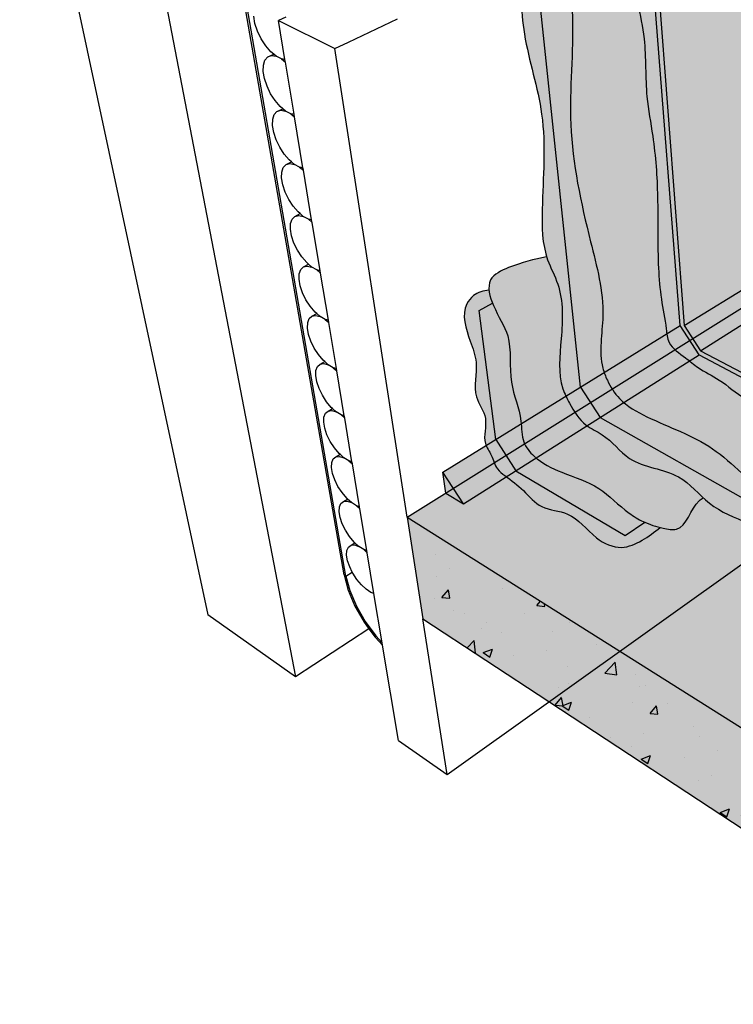
# Model space of a CAD drawing. Units: inches. Extents: x 1556.1 to 1607.6, y 1679.5 to 1727.5.
# Drawn here: x 1556.1 to 1577.6, y 1679.5 to 1709.3 of the extents above; entities that cross this region are included whole.
import ezdxf

# ---------------------------------------------------------------- set-up
doc = ezdxf.new("R2010")
doc.units = ezdxf.units.IN
doc.header["$MEASUREMENT"] = 0
doc.layers.add('100 STATIC CONTENTS', color=7, linetype='Continuous')
doc.layers.add('810 Concrete', color=7, linetype='Continuous')
pattern_1 = [(37.5, (-108.02901, -0.58369), (-0.006299336, 0.192682377), [0, -0.152, 0, -0.17, 0, -0.1625]), (7.5, (-108.029, -0.58369), (0.17697767, 0.282214607), [0, -0.082, 0, -0.137, 0, -0.0525]), (327.5, (-108.15201, -0.58369), (0.311414186, 0.000565905), [0, -0.05, 0, -0.18, 0, -0.235]), (317.5, (-108.152, -0.5837), (0.30061266, 0.087767556), [0, -0.025, 0, -0.118, 0, -0.135])]

msp = doc.modelspace()

# ---------------------------------------------------------------- hatches: boundary and pattern name
at = {"layer": '100 STATIC CONTENTS'}
h = msp.add_hatch(color=9, dxfattribs=at)
h.dxf.hatch_style = 1
h.paths.add_polyline_path([(1591.166, 1709.374), (1591.504, 1716.781), (1578.853, 1710.156), (1578.824, 1710.14), (1578.776, 1710.168), (1578.752, 1710.198), (1578.109, 1711.196), (1578.22, 1711.252), (1578.202, 1711.279), (1578.19, 1711.498), (1577.255, 1711.026), (1577.113, 1711.085), (1576.949, 1713.681), (1575.188, 1712.848), (1576.167, 1700.073)])
h.paths.add_polyline_path([(1591.573, 1708.742), (1591.166, 1709.374), (1576.167, 1700.073), (1576.658, 1699.315)])
h.paths.add_polyline_path([(1593.568, 1707.969), (1591.573, 1708.742), (1576.658, 1699.315), (1578.765, 1698.198)])
h = msp.add_hatch(dxfattribs=at)
h.set_pattern_fill('AR-SAND', scale=0.2)
h.set_pattern_definition([(37.5, (-108.029, -0.5837), (-0.01259867, 0.385364754), [0, -0.304, 0, -0.34, 0, -0.325]), (7.5, (-108.029, -0.5837), (0.35395534, 0.56442921), [0, -0.164, 0, -0.274, 0, -0.105]), (327.5, (-108.275, -0.5837), (0.622828372, 0.00113181), [0, -0.1, 0, -0.36, 0, -0.47]), (317.5, (-108.275, -0.5837), (0.60122532, 0.17553511), [0, -0.05, 0, -0.236, 0, -0.27])])
h.paths.add_polyline_path([(1591.166, 1709.374), (1591.504, 1716.781), (1578.853, 1710.156), (1578.824, 1710.14), (1578.776, 1710.168), (1578.752, 1710.198), (1578.109, 1711.196), (1578.22, 1711.252), (1578.202, 1711.279), (1578.19, 1711.498), (1577.255, 1711.026), (1577.113, 1711.085), (1576.949, 1713.681), (1575.188, 1712.848), (1576.167, 1700.073)])
h.paths.add_polyline_path([(1591.573, 1708.742), (1591.166, 1709.374), (1576.167, 1700.073), (1576.658, 1699.315)])
h.paths.add_polyline_path([(1593.568, 1707.969), (1591.573, 1708.742), (1576.658, 1699.315), (1578.765, 1698.198)])
h = msp.add_hatch(color=251, dxfattribs=at)
h.dxf.hatch_style = 1
edge = h.paths.add_edge_path()
edge.add_line((1576.614, 1699.193), (1576.321, 1699.007))
edge.add_spline(control_points=[(1576.321, 1699.007), (1576.409, 1698.938), (1576.682, 1698.714), (1577.317, 1698.428), (1578.053, 1697.694), (1579.545, 1697.536), (1580.483, 1699.056), (1582.486, 1699.817), (1584.231, 1701.328), (1586.604, 1702.762), (1588.912, 1704.049), (1591.145, 1706.233), (1592.805, 1707.191), (1593.805, 1707.735)], knot_values=[14.290227, 14.290227, 14.290227, 14.290227, 14.623114, 15.368494, 16.331458, 17.734576, 19.096269, 21.217373, 24.001134, 25.967568, 29.535764, 31.873544, 35.270688, 35.270688, 35.270688, 35.270688], degree=3, periodic=0)
edge.add_line((1593.805, 1707.735), (1593.559, 1707.831))
edge.add_line((1593.559, 1707.831), (1578.773, 1698.045))
edge.add_line((1578.773, 1698.045), (1576.614, 1699.193))
edge = h.paths.add_edge_path()
edge.add_line((1576.041, 1700.079), (1575.638, 1699.83))
edge.add_spline(control_points=[(1575.638, 1699.83), (1575.652, 1699.736), (1575.715, 1699.421), (1576.063, 1699.21), (1576.283, 1699.037), (1576.321, 1699.007)], knot_values=[13.186058, 13.186058, 13.186058, 13.186058, 13.463903, 14.144749, 14.290227, 14.290227, 14.290227, 14.290227], degree=3, periodic=0)
edge.add_line((1576.321, 1699.007), (1576.614, 1699.193))
edge.add_line((1576.614, 1699.193), (1576.041, 1700.079))
edge = h.paths.add_edge_path()
edge.add_line((1575.043, 1712.907), (1574.631, 1712.713))
edge.add_spline(control_points=[(1574.631, 1712.713), (1574.566, 1712.107), (1574.45, 1710.77), (1575.053, 1708.904), (1574.961, 1707.172), (1575.274, 1705.598), (1575.394, 1703.861), (1575.342, 1702.218), (1575.455, 1700.877), (1575.592, 1700.239), (1575.632, 1699.877), (1575.638, 1699.83)], knot_values=[0.233772, 0.233772, 0.233772, 0.233772, 2.044556, 4.234916, 5.986246, 7.194243, 9.036626, 11.194098, 12.13107, 13.046491, 13.186058, 13.186058, 13.186058, 13.186058], degree=3, periodic=0)
edge.add_line((1575.638, 1699.83), (1576.041, 1700.079))
edge.add_line((1576.041, 1700.079), (1575.043, 1712.907))
h = msp.add_hatch(color=252, dxfattribs=at)
h.dxf.hatch_style = 1
h.paths.add_polyline_path([(1575.188, 1712.848), (1575.043, 1712.907), (1576.041, 1700.079), (1576.614, 1699.193), (1578.773, 1698.045), (1578.765, 1698.198), (1576.658, 1699.315), (1576.167, 1700.073)])
h.paths.add_polyline_path([(1578.765, 1698.198), (1578.773, 1698.045), (1593.559, 1707.831), (1593.568, 1707.969)])
h = msp.add_hatch(color=253, dxfattribs=at)
h.dxf.hatch_style = 1
edge = h.paths.add_edge_path()
edge.add_spline(control_points=[(1575.638, 1699.83), (1575.632, 1699.877), (1575.592, 1700.239), (1575.455, 1700.877), (1575.342, 1702.218), (1575.394, 1703.861), (1575.274, 1705.598), (1574.961, 1707.172), (1575.053, 1708.904), (1574.45, 1710.77), (1574.566, 1712.107), (1574.631, 1712.713)], knot_values=[0.233772, 0.233772, 0.233772, 0.233772, 0.373339, 1.28876, 2.225732, 4.383204, 6.225586, 7.433584, 9.184913, 11.375274, 13.186058, 13.186058, 13.186058, 13.186058], degree=3, periodic=0)
edge.add_line((1574.631, 1712.713), (1572.526, 1711.72))
edge.add_spline(control_points=[(1572.526, 1711.72), (1572.56, 1711.504), (1572.593, 1711.289), (1572.624, 1711.073)], knot_values=[0.42567, 0.42567, 0.42567, 0.42567, 1.07858, 1.07858, 1.07858, 1.07858], degree=3, periodic=0)
edge.add_spline(control_points=[(1572.624, 1711.073), (1572.701, 1710.525), (1572.882, 1708.894), (1572.55, 1706.036), (1573.203, 1703.033), (1573.86, 1700.616), (1573.561, 1699.241), (1573.728, 1698.7), (1573.743, 1698.656)], knot_values=[1.07858, 1.07858, 1.07858, 1.07858, 2.735447, 6.00462, 9.599955, 11.885836, 13.4512, 13.591808, 13.591808, 13.591808, 13.591808], degree=3, periodic=0)
edge.add_line((1573.743, 1698.656), (1575.638, 1699.83))
edge = h.paths.add_edge_path()
edge.add_spline(control_points=[(1576.321, 1699.007), (1576.283, 1699.037), (1576.063, 1699.21), (1575.715, 1699.421), (1575.652, 1699.736), (1575.638, 1699.83)], knot_values=[13.186058, 13.186058, 13.186058, 13.186058, 13.331536, 14.012383, 14.290227, 14.290227, 14.290227, 14.290227], degree=3, periodic=0)
edge.add_line((1575.638, 1699.83), (1573.743, 1698.656))
edge.add_spline(control_points=[(1573.743, 1698.656), (1573.771, 1698.577), (1573.891, 1698.293), (1574.089, 1697.978), (1574.291, 1697.788), (1574.335, 1697.75)], knot_values=[13.591808, 13.591808, 13.591808, 13.591808, 13.844604, 14.508761, 14.683671, 14.683671, 14.683671, 14.683671], degree=3, periodic=0)
edge.add_line((1574.335, 1697.75), (1576.321, 1699.007))
edge = h.paths.add_edge_path()
edge.add_spline(control_points=[(1593.805, 1707.735), (1592.805, 1707.191), (1591.145, 1706.233), (1588.912, 1704.049), (1586.604, 1702.762), (1584.231, 1701.328), (1582.486, 1699.817), (1580.483, 1699.056), (1579.545, 1697.536), (1578.053, 1697.694), (1577.317, 1698.428), (1576.682, 1698.714), (1576.409, 1698.938), (1576.321, 1699.007)], knot_values=[14.290227, 14.290227, 14.290227, 14.290227, 17.687371, 20.02515, 23.593347, 25.559781, 28.343542, 30.464646, 31.826339, 33.229456, 34.192421, 34.937801, 35.270688, 35.270688, 35.270688, 35.270688], degree=3, periodic=0)
edge.add_line((1576.321, 1699.007), (1574.335, 1697.75))
edge.add_spline(control_points=[(1574.335, 1697.75), (1574.541, 1697.572), (1575.448, 1697.077), (1577.153, 1696.523), (1578.848, 1694.454), (1581.273, 1694.373), (1582.466, 1693.393), (1582.896, 1693.053), (1583.007, 1692.985)], knot_values=[14.683671, 14.683671, 14.683671, 14.683671, 15.505291, 17.70986, 20.004645, 23.079044, 24.267805, 24.653374, 24.653374, 24.653374, 24.653374], degree=3, periodic=0)
edge.add_spline(control_points=[(1583.007, 1692.985), (1583.11, 1692.923), (1583.261, 1692.853), (1583.428, 1692.836), (1583.477, 1692.835)], knot_values=[24.653374, 24.653374, 24.653374, 24.653374, 25.01061, 25.157848, 25.157848, 25.157848, 25.157848], degree=3, periodic=0)
edge.add_spline(control_points=[(1583.477, 1692.835), (1583.551, 1692.833), (1583.915, 1692.863), (1584.862, 1693.298), (1585.399, 1694.078), (1585.745, 1694.654)], knot_values=[25.157848, 25.157848, 25.157848, 25.157848, 25.379214, 26.226208, 28.179813, 28.179813, 28.179813, 28.179813], degree=3, periodic=0)
edge.add_spline(control_points=[(1585.745, 1694.654), (1585.253, 1694.955), (1584.329, 1695.867), (1582.546, 1696.158), (1581.8, 1697.225), (1580.531, 1698.065), (1581.77, 1698.701), (1582.353, 1698.972), (1582.448, 1699.015)], knot_values=[10.47297, 10.47297, 10.47297, 10.47297, 12.226566, 14.278417, 15.336615, 16.296153, 17.757278, 18.055885, 18.055885, 18.055885, 18.055885], degree=3, periodic=0)
edge.add_spline(control_points=[(1582.448, 1699.015), (1582.529, 1699.196), (1583.479, 1699.854), (1585.218, 1700.363), (1586.815, 1702.637), (1590.087, 1702.875), (1591.193, 1706.198), (1593.444, 1706.807), (1594.339, 1707.352), (1594.508, 1707.462)], knot_values=[15.974153, 15.974153, 15.974153, 15.974153, 16.585339, 19.138815, 21.457503, 24.350611, 27.805367, 30.336924, 30.944602, 30.944602, 30.944602, 30.944602], degree=3, periodic=0)
edge.add_line((1594.508, 1707.462), (1593.805, 1707.735))
h = msp.add_hatch(color=253, dxfattribs=at)
h.dxf.hatch_style = 1
edge = h.paths.add_edge_path()
edge.add_line((1571.724, 1710.642), (1572.624, 1711.073))
edge.add_spline(control_points=[(1572.624, 1711.073), (1572.593, 1711.289), (1572.56, 1711.504), (1572.526, 1711.72)], knot_values=[0.42567, 0.42567, 0.42567, 0.42567, 1.07858, 1.07858, 1.07858, 1.07858], degree=3, periodic=0)
edge.add_line((1572.526, 1711.72), (1571.206, 1711.097))
edge.add_spline(control_points=[(1571.206, 1711.097), (1571.204, 1710.355), (1571.221, 1708.785), (1572.059, 1706.349), (1571.851, 1704.085), (1571.863, 1702.611), (1572.003, 1702.156)], knot_values=[0.21118, 0.21118, 0.21118, 0.21118, 2.426836, 4.905783, 7.778225, 9.215319, 9.215319, 9.215319, 9.215319], degree=3, periodic=0)
edge.add_spline(control_points=[(1572.003, 1702.156), (1572.012, 1702.125), (1572.105, 1701.844), (1572.528, 1701.083), (1572.467, 1699.726), (1572.329, 1698.547), (1572.553, 1698.013), (1572.587, 1697.941)], knot_values=[9.215319, 9.215319, 9.215319, 9.215319, 9.312723, 10.109624, 11.768063, 13.281099, 13.521321, 13.521321, 13.521321, 13.521321], degree=3, periodic=0)
edge.add_line((1572.587, 1697.941), (1573.025, 1698.212))
edge.add_line((1573.025, 1698.212), (1571.724, 1710.642))
edge = h.paths.add_edge_path()
edge.add_line((1573.025, 1698.212), (1572.587, 1697.941))
edge.add_spline(control_points=[(1572.587, 1697.941), (1572.621, 1697.87), (1572.788, 1697.549), (1572.986, 1697.219), (1573.215, 1697.051), (1573.223, 1697.046)], knot_values=[13.521321, 13.521321, 13.521321, 13.521321, 13.756398, 14.591878, 14.621138, 14.621138, 14.621138, 14.621138], degree=3, periodic=0)
edge.add_line((1573.223, 1697.046), (1573.618, 1697.296))
edge.add_line((1573.618, 1697.296), (1573.025, 1698.212))
edge = h.paths.add_edge_path()
edge.add_line((1573.618, 1697.296), (1573.223, 1697.046))
edge.add_spline(control_points=[(1573.223, 1697.046), (1573.367, 1696.944), (1573.884, 1696.73), (1574.534, 1695.787), (1575.909, 1695.74), (1576.498, 1695.088), (1576.741, 1694.866)], knot_values=[14.621138, 14.621138, 14.621138, 14.621138, 15.157151, 16.254944, 17.834032, 18.814557, 18.814557, 18.814557, 18.814557], degree=3, periodic=0)
edge.add_spline(control_points=[(1576.741, 1694.866), (1576.802, 1694.81), (1577.535, 1694.17), (1579.162, 1693.944), (1580.382, 1692.608), (1581.429, 1692.259), (1582.127, 1692.021), (1582.9, 1692.191), (1583.248, 1692.576), (1583.477, 1692.835)], knot_values=[18.814557, 18.814557, 18.814557, 18.814557, 19.060754, 21.71929, 23.354613, 24.267772, 25.006346, 25.52219, 26.533083, 26.533083, 26.533083, 26.533083], degree=3, periodic=0)
edge.add_spline(control_points=[(1583.477, 1692.835), (1583.428, 1692.836), (1583.261, 1692.853), (1583.11, 1692.923), (1583.007, 1692.985)], knot_values=[24.653374, 24.653374, 24.653374, 24.653374, 24.800612, 25.157848, 25.157848, 25.157848, 25.157848], degree=3, periodic=0)
edge.add_line((1583.007, 1692.985), (1582.253, 1692.415))
edge.add_line((1582.253, 1692.415), (1581.633, 1692.766))
edge.add_line((1581.633, 1692.766), (1573.618, 1697.296))
h = msp.add_hatch(color=255, dxfattribs=at)
h.dxf.hatch_style = 1
edge = h.paths.add_edge_path()
edge.add_spline(control_points=[(1583.007, 1692.985), (1582.896, 1693.053), (1582.466, 1693.393), (1581.273, 1694.373), (1578.848, 1694.454), (1577.153, 1696.523), (1575.448, 1697.077), (1574.541, 1697.572), (1574.335, 1697.75)], knot_values=[14.683671, 14.683671, 14.683671, 14.683671, 15.06924, 16.258001, 19.332401, 21.627185, 23.831754, 24.653374, 24.653374, 24.653374, 24.653374], degree=3, periodic=0)
edge.add_line((1574.335, 1697.75), (1573.618, 1697.296))
edge.add_line((1573.618, 1697.296), (1581.633, 1692.766))
edge.add_line((1581.633, 1692.766), (1582.253, 1692.415))
edge.add_line((1582.253, 1692.415), (1583.007, 1692.985))
edge = h.paths.add_edge_path()
edge.add_spline(control_points=[(1574.335, 1697.75), (1574.291, 1697.788), (1574.089, 1697.978), (1573.891, 1698.293), (1573.771, 1698.577), (1573.743, 1698.656)], knot_values=[13.591808, 13.591808, 13.591808, 13.591808, 13.766718, 14.430875, 14.683671, 14.683671, 14.683671, 14.683671], degree=3, periodic=0)
edge.add_line((1573.743, 1698.656), (1573.025, 1698.212))
edge.add_line((1573.025, 1698.212), (1573.618, 1697.296))
edge.add_line((1573.618, 1697.296), (1574.335, 1697.75))
edge = h.paths.add_edge_path()
edge.add_spline(control_points=[(1573.743, 1698.656), (1573.728, 1698.7), (1573.561, 1699.241), (1573.86, 1700.616), (1573.203, 1703.033), (1572.55, 1706.036), (1572.882, 1708.894), (1572.701, 1710.525), (1572.624, 1711.073)], knot_values=[1.07858, 1.07858, 1.07858, 1.07858, 1.219188, 2.784552, 5.070433, 8.665768, 11.934941, 13.591808, 13.591808, 13.591808, 13.591808], degree=3, periodic=0)
edge.add_line((1572.624, 1711.073), (1571.724, 1710.642))
edge.add_line((1571.724, 1710.642), (1573.025, 1698.212))
edge.add_line((1573.025, 1698.212), (1573.743, 1698.656))
h = msp.add_hatch(dxfattribs=at)
h.set_pattern_fill('AR-SAND', scale=0.1)
h.set_pattern_definition(pattern_1)
edge = h.paths.add_edge_path()
edge.add_spline(control_points=[(1573.743, 1698.656), (1573.728, 1698.7), (1573.561, 1699.241), (1573.86, 1700.616), (1573.203, 1703.033), (1572.55, 1706.036), (1572.882, 1708.894), (1572.701, 1710.525), (1572.624, 1711.073)], knot_values=[1.07858, 1.07858, 1.07858, 1.07858, 1.219188, 2.784552, 5.070433, 8.665768, 11.934941, 13.591808, 13.591808, 13.591808, 13.591808], degree=3, periodic=0)
edge.add_line((1572.624, 1711.073), (1571.724, 1710.642))
edge.add_line((1571.724, 1710.642), (1573.025, 1698.212))
edge.add_line((1573.025, 1698.212), (1573.743, 1698.656))
edge = h.paths.add_edge_path()
edge.add_spline(control_points=[(1574.335, 1697.75), (1574.291, 1697.788), (1574.089, 1697.978), (1573.891, 1698.293), (1573.771, 1698.577), (1573.743, 1698.656)], knot_values=[13.591808, 13.591808, 13.591808, 13.591808, 13.766718, 14.430875, 14.683671, 14.683671, 14.683671, 14.683671], degree=3, periodic=0)
edge.add_line((1573.743, 1698.656), (1573.025, 1698.212))
edge.add_line((1573.025, 1698.212), (1573.618, 1697.296))
edge.add_line((1573.618, 1697.296), (1574.335, 1697.75))
edge = h.paths.add_edge_path()
edge.add_spline(control_points=[(1583.007, 1692.985), (1582.896, 1693.053), (1582.466, 1693.393), (1581.273, 1694.373), (1578.848, 1694.454), (1577.153, 1696.523), (1575.448, 1697.077), (1574.541, 1697.572), (1574.335, 1697.75)], knot_values=[14.683671, 14.683671, 14.683671, 14.683671, 15.06924, 16.258001, 19.332401, 21.627185, 23.831754, 24.653374, 24.653374, 24.653374, 24.653374], degree=3, periodic=0)
edge.add_line((1574.335, 1697.75), (1573.618, 1697.296))
edge.add_line((1573.618, 1697.296), (1581.633, 1692.766))
edge.add_line((1581.633, 1692.766), (1582.253, 1692.415))
edge.add_line((1582.253, 1692.415), (1583.007, 1692.985))
h = msp.add_hatch(color=253, dxfattribs=at)
h.dxf.hatch_style = 1
edge = h.paths.add_edge_path()
edge.add_spline(control_points=[(1576.741, 1694.866), (1576.498, 1695.088), (1575.909, 1695.74), (1574.534, 1695.787), (1573.884, 1696.73), (1573.367, 1696.944), (1573.223, 1697.046)], knot_values=[14.621138, 14.621138, 14.621138, 14.621138, 15.601663, 17.180751, 18.278545, 18.814557, 18.814557, 18.814557, 18.814557], degree=3, periodic=0)
edge.add_line((1573.223, 1697.046), (1571.686, 1696.073))
edge.add_spline(control_points=[(1571.686, 1696.073), (1571.916, 1695.881), (1572.549, 1695.567), (1573.628, 1695.251), (1574.291, 1694.511), (1574.792, 1694.207), (1574.956, 1694.132), (1574.971, 1694.125)], knot_values=[7.713873, 7.713873, 7.713873, 7.713873, 8.602289, 9.822358, 11.004556, 11.506171, 11.556098, 11.556098, 11.556098, 11.556098], degree=3, periodic=0)
edge.add_spline(control_points=[(1574.971, 1694.125), (1575.119, 1694.059), (1575.272, 1694.009), (1575.437, 1693.967)], knot_values=[11.556098, 11.556098, 11.556098, 11.556098, 12.050406, 12.050406, 12.050406, 12.050406], degree=3, periodic=0)
edge.add_spline(control_points=[(1575.437, 1693.967), (1575.467, 1693.96), (1575.634, 1693.919), (1576.215, 1693.809), (1576.359, 1694.599), (1576.698, 1694.84), (1576.741, 1694.866)], knot_values=[12.050406, 12.050406, 12.050406, 12.050406, 12.14101, 12.54357, 13.644952, 13.797261, 13.797261, 13.797261, 13.797261], degree=3, periodic=0)
edge = h.paths.add_edge_path()
edge.add_spline(control_points=[(1573.223, 1697.046), (1573.215, 1697.051), (1572.986, 1697.219), (1572.788, 1697.549), (1572.621, 1697.87), (1572.587, 1697.941)], knot_values=[13.521321, 13.521321, 13.521321, 13.521321, 13.550581, 14.386061, 14.621138, 14.621138, 14.621138, 14.621138], degree=3, periodic=0)
edge.add_line((1572.587, 1697.941), (1571.235, 1697.103))
edge.add_spline(control_points=[(1571.235, 1697.103), (1571.25, 1696.915), (1571.248, 1696.54), (1571.511, 1696.224), (1571.667, 1696.089), (1571.686, 1696.073)], knot_values=[6.548695, 6.548695, 6.548695, 6.548695, 7.105107, 7.638343, 7.713873, 7.713873, 7.713873, 7.713873], degree=3, periodic=0)
edge.add_line((1571.686, 1696.073), (1573.223, 1697.046))
edge = h.paths.add_edge_path()
edge.add_spline(control_points=[(1572.587, 1697.941), (1572.553, 1698.013), (1572.329, 1698.547), (1572.467, 1699.726), (1572.528, 1701.083), (1572.105, 1701.844), (1572.012, 1702.125), (1572.003, 1702.156)], knot_values=[9.215319, 9.215319, 9.215319, 9.215319, 9.455541, 10.968577, 12.627016, 13.423917, 13.521321, 13.521321, 13.521321, 13.521321], degree=3, periodic=0)
edge.add_spline(control_points=[(1572.003, 1702.156), (1571.63, 1702.075), (1571.045, 1701.933), (1570.286, 1701.576), (1570.251, 1701.259), (1570.262, 1701.146)], knot_values=[0.211913, 0.211913, 0.211913, 0.211913, 1.398558, 2.05869, 2.390845, 2.390845, 2.390845, 2.390845], degree=3, periodic=0)
edge.add_spline(control_points=[(1570.262, 1701.146), (1570.274, 1701.019), (1570.314, 1700.883), (1570.364, 1700.754)], knot_values=[2.390845, 2.390845, 2.390845, 2.390845, 2.764327, 2.764327, 2.764327, 2.764327], degree=3, periodic=0)
edge.add_spline(control_points=[(1570.364, 1700.754), (1570.374, 1700.729), (1570.527, 1700.359), (1571.008, 1699.699), (1570.796, 1698.389), (1571.192, 1697.564), (1571.232, 1697.13), (1571.235, 1697.103)], knot_values=[2.764327, 2.764327, 2.764327, 2.764327, 2.837259, 3.850251, 5.259232, 6.468759, 6.548695, 6.548695, 6.548695, 6.548695], degree=3, periodic=0)
edge.add_line((1571.235, 1697.103), (1572.587, 1697.941))
h = msp.add_hatch(color=253, dxfattribs=at)
h.dxf.hatch_style = 1
edge = h.paths.add_edge_path()
edge.add_line((1569.965, 1700.525), (1570.364, 1700.754))
edge.add_spline(control_points=[(1570.364, 1700.754), (1570.314, 1700.883), (1570.274, 1701.019), (1570.262, 1701.146)], knot_values=[2.390845, 2.390845, 2.390845, 2.390845, 2.764327, 2.764327, 2.764327, 2.764327], degree=3, periodic=0)
edge.add_spline(control_points=[(1570.262, 1701.146), (1570.088, 1701.124), (1569.823, 1701.054), (1569.385, 1700.515), (1569.637, 1699.73), (1569.975, 1698.857), (1569.705, 1697.992), (1570.291, 1697.279), (1570.073, 1696.718), (1570.164, 1696.466), (1570.173, 1696.445)], knot_values=[0.27673, 0.27673, 0.27673, 0.27673, 0.78386, 1.101614, 2.234777, 2.907179, 3.946524, 4.648056, 5.407963, 5.477239, 5.477239, 5.477239, 5.477239], degree=3, periodic=0)
edge.add_line((1570.173, 1696.445), (1570.465, 1696.626))
edge.add_line((1570.465, 1696.626), (1569.965, 1700.525))
edge = h.paths.add_edge_path()
edge.add_line((1570.465, 1696.626), (1570.173, 1696.445))
edge.add_spline(control_points=[(1570.173, 1696.445), (1570.214, 1696.346), (1570.371, 1696.124), (1570.453, 1695.753), (1570.676, 1695.586), (1570.772, 1695.514), (1570.787, 1695.503)], knot_values=[5.477239, 5.477239, 5.477239, 5.477239, 5.807836, 6.262931, 6.56375, 6.617903, 6.617903, 6.617903, 6.617903], degree=3, periodic=0)
edge.add_line((1570.787, 1695.503), (1571.075, 1695.686))
edge.add_line((1571.075, 1695.686), (1570.465, 1696.626))
edge = h.paths.add_edge_path()
edge.add_line((1571.075, 1695.686), (1570.787, 1695.503))
edge.add_spline(control_points=[(1570.787, 1695.503), (1570.966, 1695.369), (1571.331, 1695.09), (1571.824, 1694.487), (1572.812, 1694.47), (1573.36, 1693.659), (1574.222, 1693.257), (1574.911, 1693.564), (1575.266, 1693.826), (1575.437, 1693.967)], knot_values=[6.617903, 6.617903, 6.617903, 6.617903, 7.283359, 8.022636, 8.828192, 9.959275, 10.775576, 11.428049, 12.095235, 12.095235, 12.095235, 12.095235], degree=3, periodic=0)
edge.add_spline(control_points=[(1575.437, 1693.967), (1575.272, 1694.009), (1575.119, 1694.059), (1574.971, 1694.125)], knot_values=[11.556098, 11.556098, 11.556098, 11.556098, 12.050406, 12.050406, 12.050406, 12.050406], degree=3, periodic=0)
edge.add_line((1574.971, 1694.125), (1574.375, 1693.721))
edge.add_line((1574.375, 1693.721), (1571.075, 1695.686))
h = msp.add_hatch(color=255, dxfattribs=at)
h.dxf.hatch_style = 1
edge = h.paths.add_edge_path()
edge.add_spline(control_points=[(1571.235, 1697.103), (1571.232, 1697.13), (1571.192, 1697.564), (1570.796, 1698.389), (1571.008, 1699.699), (1570.527, 1700.359), (1570.374, 1700.729), (1570.364, 1700.754)], knot_values=[2.764327, 2.764327, 2.764327, 2.764327, 2.844263, 4.05379, 5.462771, 6.475764, 6.548695, 6.548695, 6.548695, 6.548695], degree=3, periodic=0)
edge.add_line((1570.364, 1700.754), (1569.965, 1700.525))
edge.add_line((1569.965, 1700.525), (1570.465, 1696.626))
edge.add_line((1570.465, 1696.626), (1571.235, 1697.103))
edge = h.paths.add_edge_path()
edge.add_spline(control_points=[(1571.686, 1696.073), (1571.667, 1696.089), (1571.511, 1696.224), (1571.248, 1696.54), (1571.25, 1696.915), (1571.235, 1697.103)], knot_values=[6.548695, 6.548695, 6.548695, 6.548695, 6.624225, 7.157461, 7.713873, 7.713873, 7.713873, 7.713873], degree=3, periodic=0)
edge.add_line((1571.235, 1697.103), (1570.465, 1696.626))
edge.add_line((1570.465, 1696.626), (1571.075, 1695.686))
edge.add_line((1571.075, 1695.686), (1571.686, 1696.073))
edge = h.paths.add_edge_path()
edge.add_spline(control_points=[(1574.971, 1694.125), (1574.956, 1694.132), (1574.792, 1694.207), (1574.291, 1694.511), (1573.628, 1695.251), (1572.549, 1695.567), (1571.916, 1695.881), (1571.686, 1696.073)], knot_values=[7.713873, 7.713873, 7.713873, 7.713873, 7.7638, 8.265415, 9.447614, 10.667683, 11.556098, 11.556098, 11.556098, 11.556098], degree=3, periodic=0)
edge.add_line((1571.686, 1696.073), (1571.075, 1695.686))
edge.add_line((1571.075, 1695.686), (1574.375, 1693.721))
edge.add_line((1574.375, 1693.721), (1574.971, 1694.125))
h = msp.add_hatch(dxfattribs=at)
h.set_pattern_fill('AR-SAND', scale=0.1)
h.set_pattern_definition(pattern_1)
edge = h.paths.add_edge_path()
edge.add_spline(control_points=[(1571.235, 1697.103), (1571.232, 1697.13), (1571.192, 1697.564), (1570.796, 1698.389), (1571.008, 1699.699), (1570.527, 1700.359), (1570.374, 1700.729), (1570.364, 1700.754)], knot_values=[2.764327, 2.764327, 2.764327, 2.764327, 2.844263, 4.05379, 5.462771, 6.475764, 6.548695, 6.548695, 6.548695, 6.548695], degree=3, periodic=0)
edge.add_line((1570.364, 1700.754), (1569.965, 1700.525))
edge.add_line((1569.965, 1700.525), (1570.465, 1696.626))
edge.add_line((1570.465, 1696.626), (1571.235, 1697.103))
edge = h.paths.add_edge_path()
edge.add_spline(control_points=[(1571.686, 1696.073), (1571.667, 1696.089), (1571.511, 1696.224), (1571.248, 1696.54), (1571.25, 1696.915), (1571.235, 1697.103)], knot_values=[6.548695, 6.548695, 6.548695, 6.548695, 6.624225, 7.157461, 7.713873, 7.713873, 7.713873, 7.713873], degree=3, periodic=0)
edge.add_line((1571.235, 1697.103), (1570.465, 1696.626))
edge.add_line((1570.465, 1696.626), (1571.075, 1695.686))
edge.add_line((1571.075, 1695.686), (1571.686, 1696.073))
edge = h.paths.add_edge_path()
edge.add_spline(control_points=[(1574.971, 1694.125), (1574.956, 1694.132), (1574.792, 1694.207), (1574.291, 1694.511), (1573.628, 1695.251), (1572.549, 1695.567), (1571.916, 1695.881), (1571.686, 1696.073)], knot_values=[7.713873, 7.713873, 7.713873, 7.713873, 7.7638, 8.265415, 9.447614, 10.667683, 11.556098, 11.556098, 11.556098, 11.556098], degree=3, periodic=0)
edge.add_line((1571.686, 1696.073), (1571.075, 1695.686))
edge.add_line((1571.075, 1695.686), (1574.375, 1693.721))
edge.add_line((1574.375, 1693.721), (1574.971, 1694.125))
h = msp.add_hatch(color=251, dxfattribs=at)
h.dxf.hatch_style = 1
h.paths.add_polyline_path([(1568.867, 1695.637), (1568.957, 1695.007), (1569.487, 1694.681)], flags=17)
edge = h.paths.add_edge_path()
edge.add_spline(control_points=[(1570.787, 1695.503), (1570.772, 1695.514), (1570.676, 1695.586), (1570.453, 1695.753), (1570.371, 1696.124), (1570.214, 1696.346), (1570.173, 1696.445)], knot_values=[5.477239, 5.477239, 5.477239, 5.477239, 5.531392, 5.832211, 6.287306, 6.617903, 6.617903, 6.617903, 6.617903], degree=3, periodic=0)
edge.add_line((1570.173, 1696.445), (1568.867, 1695.637))
edge.add_line((1568.867, 1695.637), (1569.487, 1694.681))
edge.add_line((1569.487, 1694.681), (1570.787, 1695.503))
at = {"layer": '810 Concrete'}
h = msp.add_hatch(color=255, dxfattribs=at)
h.dxf.hatch_style = 1
h.paths.add_polyline_path([(1607.512, 1702.406), (1591.014, 1708.82), (1567.79, 1694.276), (1586.01, 1682.8)])
h.paths.add_polyline_path([(1586.01, 1682.8), (1567.79, 1694.276), (1568.263, 1691.21), (1572.075, 1688.702), (1585.988, 1679.548)])
h.paths.add_polyline_path([(1606.989, 1699.545), (1607.512, 1702.406), (1586.01, 1682.8), (1585.988, 1679.548)])
h = msp.add_hatch(dxfattribs=at)
h.set_pattern_fill('AR-CONC', scale=0.4)
h.set_pattern_definition([(50, (-90.3851, 66.8096), (2.8690407, -0.2510085), [0.3, -3.3]), (355, (-90.385, 66.8096), (-0.5550053, 3.0087685), [0.24, -2.64]), (100.45144, (-90.146, 66.7887), (2.3140354, 2.75776), [0.2549608, -2.8045684]), (46.1842, (-90.385, 67.6096), (4.2689653, -0.662077), [0.45, -4.95]), (96.63564, (-90.0294, 67.5544), (3.738648, 3.8964744), [0.382441, -4.206855]), (351.18416, (-90.385, 67.6096), (3.738648, 3.896474), [0.36, -3.96]), (21, (-89.9851, 67.4096), (2.3876282, -1.6104756), [0.3, -3.3]), (326, (-89.985, 67.4096), (0.9732613, 2.9006), [0.24, -2.64]), (71.45144, (-89.7862, 67.2754), (3.3608895, 1.2901246), [0.2549608, -2.8045684]), (37.5, (-90.3851, 66.8096), (0.0486394, 1.3315754), [0, -2.608, 0, -2.68, 0, -2.65]), (7.5, (-90.3851, 66.8096), (1.05227815, 1.57764685), [0, -1.528, 0, -2.548, 0, -1.01]), (327.5, (-91.2771, 66.8096), (2.13528974, -0.0902195), [0, -1, 0, -3.12, 0, -4.14]), (317.5, (-91.6771, 66.8096), (2.3327447, 0.40042), [0, -1.3, 0, -2.072, 0, -2.94])])
h.paths.add_polyline_path([(1567.79, 1694.276), (1568.263, 1691.21), (1572.075, 1688.702), (1585.988, 1679.548), (1586.01, 1682.8)])
h.paths.add_polyline_path([(1606.989, 1699.545), (1607.512, 1702.406), (1586.01, 1682.8), (1585.988, 1679.548)])

# ---------------------------------------------------------------- linework, layer by layer
at = {"layer": '100 STATIC CONTENTS'}
for p, q in [((1556.065, 1717.985), (1561.752, 1691.322)), ((1559.18, 1716.614), (1564.408, 1689.454)), ((1576.041, 1700.079), (1575.043, 1712.907)), ((1575.188, 1712.848), (1576.167, 1700.073)), ((1573.025, 1698.212), (1571.724, 1710.642)), ((1565.875, 1692.537), (1562.809, 1710.156)), ((1565.933, 1692.499), (1562.877, 1710.109)), ((1563.182, 1709.212), (1563.143, 1709.435)), ((1563.259, 1708.977), (1563.182, 1709.212)), ((1564.111, 1709.401), (1563.891, 1709.301)), ((1563.891, 1709.301), (1565.6, 1708.453)), ((1564.087, 1708.124), (1563.891, 1709.301)), ((1566.014, 1708.649), (1567.496, 1709.348)), ((1576.167, 1700.073), (1591.166, 1709.374)), ((1563.371, 1708.746), (1563.259, 1708.977)), ((1563.509, 1708.533), (1563.371, 1708.746)), ((1565.6, 1708.453), (1566.014, 1708.649)), ((1576.658, 1699.315), (1591.573, 1708.742)), ((1563.664, 1708.353), (1563.509, 1708.533)), ((1563.566, 1708.198), (1563.748, 1708.283)), ((1563.748, 1708.283), (1563.664, 1708.353)), ((1563.826, 1708.219), (1563.748, 1708.283)), ((1567.79, 1694.276), (1565.6, 1708.453)), ((1563.436, 1707.95), (1563.482, 1708.1)), ((1563.482, 1708.1), (1563.566, 1708.198)), ((1563.566, 1708.198), (1563.683, 1708.239)), ((1563.683, 1708.239), (1563.826, 1708.219)), ((1563.984, 1708.139), (1563.826, 1708.219)), ((1563.984, 1708.139), (1564.101, 1708.042)), ((1564.087, 1708.124), (1563.984, 1708.139)), ((1564.101, 1708.042), (1564.087, 1708.124)), ((1564.364, 1706.464), (1564.101, 1708.042)), ((1563.432, 1707.76), (1563.436, 1707.95)), ((1563.47, 1707.543), (1563.432, 1707.76)), ((1563.546, 1707.313), (1563.47, 1707.543)), ((1563.656, 1707.085), (1563.546, 1707.313)), ((1563.792, 1706.876), (1563.656, 1707.085)), ((1563.945, 1706.698), (1563.792, 1706.876)), ((1563.764, 1706.456), (1563.847, 1706.55)), ((1563.847, 1706.55), (1564.021, 1706.633)), ((1563.847, 1706.55), (1563.964, 1706.586)), ((1564.021, 1706.633), (1563.945, 1706.698)), ((1563.964, 1706.586), (1564.105, 1706.563)), ((1564.105, 1706.563), (1564.021, 1706.633)), ((1564.262, 1706.481), (1564.105, 1706.563)), ((1564.262, 1706.481), (1564.377, 1706.384)), ((1564.364, 1706.464), (1564.262, 1706.481)), ((1563.713, 1706.128), (1563.718, 1706.312)), ((1563.718, 1706.312), (1563.764, 1706.456)), ((1564.377, 1706.384), (1564.364, 1706.464)), ((1564.633, 1704.847), (1564.377, 1706.384)), ((1563.75, 1705.916), (1563.713, 1706.128)), ((1563.825, 1705.691), (1563.75, 1705.916)), ((1563.933, 1705.468), (1563.825, 1705.691)), ((1564.067, 1705.261), (1563.933, 1705.468)), ((1564.219, 1705.084), (1564.067, 1705.261)), ((1564.122, 1704.943), (1564.287, 1705.026)), ((1564.287, 1705.026), (1564.219, 1705.084)), ((1564.377, 1704.949), (1564.287, 1705.026)), ((1563.988, 1704.538), (1563.993, 1704.716)), ((1563.993, 1704.716), (1564.038, 1704.855)), ((1564.038, 1704.855), (1564.122, 1704.943)), ((1564.122, 1704.943), (1564.237, 1704.976)), ((1564.237, 1704.976), (1564.377, 1704.949)), ((1564.532, 1704.866), (1564.377, 1704.949)), ((1564.532, 1704.866), (1564.646, 1704.769)), ((1564.633, 1704.847), (1564.532, 1704.866)), ((1564.646, 1704.769), (1564.633, 1704.847)), ((1564.896, 1703.27), (1564.646, 1704.769)), ((1564.023, 1704.331), (1563.988, 1704.538)), ((1564.097, 1704.111), (1564.023, 1704.331)), ((1564.204, 1703.891), (1564.097, 1704.111)), ((1564.336, 1703.687), (1564.204, 1703.891)), ((1564.486, 1703.512), (1564.336, 1703.687)), ((1564.547, 1703.459), (1564.486, 1703.512)), ((1564.26, 1703.16), (1564.306, 1703.293)), ((1564.306, 1703.293), (1564.389, 1703.377)), ((1564.389, 1703.377), (1564.547, 1703.459)), ((1564.389, 1703.377), (1564.504, 1703.406)), ((1564.504, 1703.406), (1564.643, 1703.377)), ((1564.643, 1703.377), (1564.547, 1703.459)), ((1564.796, 1703.292), (1564.643, 1703.377)), ((1564.796, 1703.292), (1564.909, 1703.194)), ((1564.896, 1703.27), (1564.796, 1703.292)), ((1564.909, 1703.194), (1564.896, 1703.27)), ((1564.255, 1702.987), (1564.26, 1703.16)), ((1564.29, 1702.786), (1564.255, 1702.987)), ((1565.153, 1701.734), (1564.909, 1703.194)), ((1564.362, 1702.57), (1564.29, 1702.786)), ((1564.467, 1702.354), (1564.362, 1702.57)), ((1564.598, 1702.152), (1564.467, 1702.354)), ((1564.746, 1701.978), (1564.598, 1702.152)), ((1564.522, 1701.643), (1564.567, 1701.771)), ((1564.567, 1701.771), (1564.65, 1701.85)), ((1564.65, 1701.85), (1564.801, 1701.931)), ((1564.65, 1701.85), (1564.764, 1701.875)), ((1564.801, 1701.931), (1564.746, 1701.978)), ((1564.764, 1701.875), (1564.901, 1701.843)), ((1564.901, 1701.843), (1564.801, 1701.931)), ((1565.053, 1701.757), (1564.901, 1701.843)), ((1565.053, 1701.757), (1565.165, 1701.66)), ((1565.153, 1701.734), (1565.053, 1701.757)), ((1565.165, 1701.66), (1565.153, 1701.734)), ((1568.991, 1686.499), (1590.71, 1702.008)), ((1564.516, 1701.475), (1564.522, 1701.643)), ((1564.549, 1701.279), (1564.516, 1701.475)), ((1565.402, 1700.235), (1565.165, 1701.66)), ((1564.621, 1701.067), (1564.549, 1701.279)), ((1564.724, 1700.855), (1564.621, 1701.067)), ((1564.854, 1700.656), (1564.724, 1700.855)), ((1565, 1700.483), (1564.854, 1700.656)), ((1569.965, 1700.525), (1570.364, 1700.754)), ((1570.465, 1696.626), (1569.965, 1700.525)), ((1564.776, 1700.163), (1564.822, 1700.286)), ((1564.822, 1700.286), (1564.904, 1700.361)), ((1564.904, 1700.361), (1565.048, 1700.44)), ((1564.904, 1700.361), (1565.017, 1700.382)), ((1565.048, 1700.44), (1565, 1700.483)), ((1565.017, 1700.382), (1565.153, 1700.348)), ((1565.153, 1700.348), (1565.048, 1700.44)), ((1565.304, 1700.26), (1565.153, 1700.348)), ((1565.304, 1700.26), (1565.414, 1700.163)), ((1565.402, 1700.235), (1565.304, 1700.26)), ((1565.414, 1700.163), (1565.402, 1700.235)), ((1564.77, 1700), (1564.776, 1700.163)), ((1564.803, 1699.808), (1564.77, 1700)), ((1565.646, 1698.774), (1565.414, 1700.163)), ((1568.867, 1695.637), (1576.041, 1700.079)), ((1576.614, 1699.193), (1576.041, 1700.079)), ((1576.167, 1700.073), (1576.658, 1699.315)), ((1564.873, 1699.601), (1564.803, 1699.808)), ((1564.975, 1699.392), (1564.873, 1699.601)), ((1565.103, 1699.196), (1564.975, 1699.392)), ((1565.248, 1699.024), (1565.103, 1699.196)), ((1569.487, 1694.681), (1576.614, 1699.193)), ((1576.614, 1699.193), (1578.773, 1698.045)), ((1576.658, 1699.315), (1578.765, 1698.198)), ((1565.025, 1698.718), (1565.071, 1698.837)), ((1565.071, 1698.837), (1565.152, 1698.908)), ((1565.152, 1698.908), (1565.29, 1698.986)), ((1565.152, 1698.908), (1565.264, 1698.926)), ((1565.29, 1698.986), (1565.248, 1699.024)), ((1565.264, 1698.926), (1565.399, 1698.889)), ((1565.399, 1698.889), (1565.29, 1698.986)), ((1565.549, 1698.8), (1565.399, 1698.889)), ((1565.646, 1698.774), (1565.549, 1698.8)), ((1565.549, 1698.8), (1565.658, 1698.703)), ((1565.658, 1698.703), (1565.646, 1698.774)), ((1565.018, 1698.56), (1565.025, 1698.718)), ((1565.05, 1698.373), (1565.018, 1698.56)), ((1565.884, 1697.347), (1565.658, 1698.703)), ((1565.119, 1698.17), (1565.05, 1698.373)), ((1565.22, 1697.965), (1565.119, 1698.17)), ((1573.025, 1698.212), (1573.618, 1697.296)), ((1565.346, 1697.77), (1565.22, 1697.965)), ((1565.489, 1697.6), (1565.346, 1697.77)), ((1565.394, 1697.49), (1565.527, 1697.567)), ((1565.527, 1697.567), (1565.489, 1697.6)), ((1565.64, 1697.466), (1565.527, 1697.567)), ((1565.26, 1697.155), (1565.268, 1697.309)), ((1565.268, 1697.309), (1565.313, 1697.423)), ((1565.313, 1697.423), (1565.394, 1697.49)), ((1565.394, 1697.49), (1565.506, 1697.505)), ((1565.506, 1697.505), (1565.64, 1697.466)), ((1565.787, 1697.375), (1565.64, 1697.466)), ((1565.884, 1697.347), (1565.787, 1697.375)), ((1565.787, 1697.375), (1565.895, 1697.278)), ((1565.895, 1697.278), (1565.884, 1697.347)), ((1566.116, 1695.955), (1565.895, 1697.278)), ((1573.618, 1697.296), (1581.633, 1692.766)), ((1565.292, 1696.972), (1565.26, 1697.155)), ((1565.36, 1696.774), (1565.292, 1696.972)), ((1565.459, 1696.571), (1565.36, 1696.774)), ((1565.584, 1696.379), (1565.459, 1696.571)), ((1565.725, 1696.21), (1565.584, 1696.379)), ((1570.465, 1696.626), (1571.075, 1695.686)), ((1565.55, 1696.042), (1565.631, 1696.105)), ((1565.631, 1696.105), (1565.758, 1696.181)), ((1565.631, 1696.105), (1565.741, 1696.117)), ((1565.758, 1696.181), (1565.725, 1696.21)), ((1565.741, 1696.117), (1565.874, 1696.076)), ((1565.874, 1696.076), (1565.758, 1696.181)), ((1566.02, 1695.985), (1565.874, 1696.076)), ((1565.497, 1695.783), (1565.504, 1695.932)), ((1565.528, 1695.605), (1565.497, 1695.783)), ((1565.504, 1695.932), (1565.55, 1696.042)), ((1566.116, 1695.955), (1566.02, 1695.985)), ((1566.02, 1695.985), (1566.127, 1695.888)), ((1566.127, 1695.888), (1566.116, 1695.955)), ((1566.343, 1694.596), (1566.127, 1695.888)), ((1565.594, 1695.41), (1565.528, 1695.605)), ((1568.957, 1695.007), (1568.867, 1695.637)), ((1569.487, 1694.681), (1568.867, 1695.637)), ((1571.075, 1695.686), (1574.375, 1693.721)), ((1565.693, 1695.211), (1565.594, 1695.41)), ((1565.816, 1695.021), (1565.693, 1695.211)), ((1565.956, 1694.853), (1565.816, 1695.021)), ((1568.957, 1695.007), (1569.487, 1694.681)), ((1565.728, 1694.443), (1565.736, 1694.588)), ((1565.736, 1694.588), (1565.781, 1694.694)), ((1565.781, 1694.694), (1565.861, 1694.753)), ((1565.861, 1694.753), (1565.984, 1694.828)), ((1565.861, 1694.753), (1565.971, 1694.762)), ((1565.984, 1694.828), (1565.956, 1694.853)), ((1565.971, 1694.762), (1566.103, 1694.719)), ((1566.103, 1694.719), (1565.984, 1694.828)), ((1566.248, 1694.627), (1566.103, 1694.719)), ((1566.343, 1694.596), (1566.248, 1694.627)), ((1566.248, 1694.627), (1566.354, 1694.53)), ((1566.354, 1694.53), (1566.343, 1694.596)), ((1565.758, 1694.269), (1565.728, 1694.443)), ((1565.824, 1694.077), (1565.758, 1694.269)), ((1566.564, 1693.268), (1566.354, 1694.53)), ((1567.79, 1694.276), (1568.263, 1691.21)), ((1565.921, 1693.882), (1565.824, 1694.077)), ((1574.375, 1693.721), (1574.971, 1694.125)), ((1566.042, 1693.694), (1565.921, 1693.882)), ((1566.181, 1693.528), (1566.042, 1693.694)), ((1565.962, 1693.275), (1566.007, 1693.377)), ((1566.007, 1693.377), (1566.087, 1693.433)), ((1566.087, 1693.433), (1566.204, 1693.506)), ((1566.087, 1693.433), (1566.196, 1693.439)), ((1566.204, 1693.506), (1566.181, 1693.528)), ((1566.196, 1693.439), (1566.326, 1693.394)), ((1566.326, 1693.394), (1566.204, 1693.506)), ((1566.47, 1693.301), (1566.326, 1693.394)), ((1565.954, 1693.134), (1565.962, 1693.275)), ((1565.983, 1692.964), (1565.954, 1693.134)), ((1566.564, 1693.268), (1566.47, 1693.301)), ((1566.47, 1693.301), (1566.575, 1693.204)), ((1566.575, 1693.204), (1566.564, 1693.268)), ((1566.781, 1691.971), (1566.575, 1693.204)), ((1566.048, 1692.776), (1565.983, 1692.964)), ((1565.875, 1692.537), (1565.997, 1692.077)), ((1565.933, 1692.499), (1566.125, 1692.62)), ((1565.933, 1692.499), (1566.05, 1692.058)), ((1566.125, 1692.62), (1566.048, 1692.776)), ((1566.143, 1692.583), (1566.125, 1692.62)), ((1566.264, 1692.398), (1566.143, 1692.583)), ((1566.401, 1692.233), (1566.264, 1692.398)), ((1566.545, 1692.099), (1566.401, 1692.233)), ((1565.997, 1692.077), (1566.204, 1691.588)), ((1566.05, 1692.058), (1566.248, 1691.588)), ((1566.687, 1692.005), (1566.545, 1692.099)), ((1566.781, 1691.971), (1566.687, 1692.005)), ((1567.029, 1690.478), (1566.781, 1691.971)), ((1566.204, 1691.588), (1566.482, 1691.101)), ((1566.248, 1691.588), (1566.515, 1691.122)), ((1564.408, 1689.454), (1561.752, 1691.322)), ((1566.482, 1691.101), (1566.628, 1690.903)), ((1566.515, 1691.122), (1566.833, 1690.688)), ((1568.991, 1686.499), (1568.263, 1691.21)), ((1566.628, 1690.903), (1564.408, 1689.454)), ((1566.628, 1690.903), (1566.814, 1690.649)), ((1566.814, 1690.649), (1567.042, 1690.405)), ((1566.833, 1690.688), (1567.029, 1690.478)), ((1567.042, 1690.405), (1567.029, 1690.478)), ((1567.521, 1687.529), (1567.042, 1690.405)), ((1567.521, 1687.529), (1568.991, 1686.499))]:
    msp.add_line(p, q, dxfattribs=at)
for points, knots in [([(1574.631, 1712.713), (1574.566, 1712.107), (1574.45, 1710.77), (1575.053, 1708.904), (1574.961, 1707.172), (1575.274, 1705.598), (1575.394, 1703.861), (1575.342, 1702.218), (1575.455, 1700.877), (1575.611, 1700.15), (1575.671, 1699.447), (1576.168, 1699.147), (1576.637, 1698.734), (1577.317, 1698.428), (1578.053, 1697.694), (1579.545, 1697.536), (1580.483, 1699.056), (1582.486, 1699.817), (1584.231, 1701.328), (1586.604, 1702.762), (1588.912, 1704.049), (1591.145, 1706.233), (1592.805, 1707.191), (1593.805, 1707.735)], [0.233772, 0.233772, 0.233772, 0.233772, 2.044556, 4.234916, 5.986246, 7.194243, 9.036626, 11.194098, 12.13107, 13.046491, 13.463903, 14.144749, 14.623114, 15.368494, 16.331458, 17.734576, 19.096269, 21.217373, 24.001134, 25.967568, 29.535764, 31.873544, 35.270688, 35.270688, 35.270688, 35.270688]), ([(1572.526, 1711.72), (1572.647, 1710.957), (1572.908, 1709.113), (1572.55, 1706.036), (1573.203, 1703.033), (1573.86, 1700.616), (1573.542, 1699.154), (1573.865, 1698.333), (1574.238, 1697.741), (1575.392, 1697.095), (1577.153, 1696.523), (1578.848, 1694.454), (1581.273, 1694.373), (1582.557, 1693.318), (1583.195, 1692.818), (1583.868, 1692.842), (1584.862, 1693.298), (1585.399, 1694.078), (1585.745, 1694.654)], [0.42567, 0.42567, 0.42567, 0.42567, 2.735447, 6.00462, 9.599955, 11.885836, 13.4512, 13.844604, 14.508761, 15.505291, 17.70986, 20.004645, 23.079044, 24.267805, 25.01061, 25.379214, 26.226208, 28.179813, 28.179813, 28.179813, 28.179813]), ([(1571.206, 1711.097), (1571.204, 1710.355), (1571.221, 1708.785), (1572.059, 1706.349), (1571.848, 1704.052), (1571.866, 1702.272), (1572.528, 1701.083), (1572.467, 1699.726), (1572.319, 1698.466), (1572.745, 1697.621), (1573.082, 1697.058), (1573.878, 1696.738), (1574.534, 1695.787), (1576.001, 1695.737), (1577.184, 1694.219), (1579.162, 1693.944), (1580.382, 1692.608), (1581.429, 1692.259), (1582.127, 1692.021), (1582.9, 1692.191), (1583.248, 1692.576), (1583.477, 1692.835)], [0.21118, 0.21118, 0.21118, 0.21118, 2.426836, 4.905783, 7.778225, 9.312723, 10.109624, 11.768063, 13.281099, 13.756398, 14.591878, 15.157151, 16.254944, 17.834032, 19.060754, 21.71929, 23.354613, 24.267772, 25.006346, 25.52219, 26.533083, 26.533083, 26.533083, 26.533083]), ([(1572.003, 1702.156), (1571.63, 1702.075), (1571.045, 1701.933), (1570.13, 1701.503), (1570.391, 1700.546), (1571.008, 1699.699), (1570.796, 1698.389), (1571.273, 1697.393), (1571.23, 1696.562), (1571.711, 1695.984), (1572.525, 1695.574), (1573.628, 1695.251), (1574.291, 1694.511), (1574.961, 1694.105), (1575.436, 1693.957), (1576.215, 1693.809), (1576.359, 1694.599), (1576.698, 1694.84), (1576.741, 1694.866)], [0.211913, 0.211913, 0.211913, 0.211913, 1.398558, 2.05869, 2.837259, 3.850251, 5.259232, 6.468759, 7.105107, 7.638343, 8.602289, 9.822358, 11.004556, 11.506171, 12.14101, 12.54357, 13.644952, 13.797261, 13.797261, 13.797261, 13.797261]), ([(1570.262, 1701.146), (1570.088, 1701.124), (1569.823, 1701.054), (1569.385, 1700.515), (1569.637, 1699.73), (1569.975, 1698.857), (1569.705, 1697.992), (1570.291, 1697.279), (1570.025, 1696.596), (1570.366, 1696.147), (1570.453, 1695.753), (1570.86, 1695.449), (1571.319, 1695.105), (1571.824, 1694.487), (1572.812, 1694.47), (1573.36, 1693.659), (1574.222, 1693.257), (1574.911, 1693.564), (1575.266, 1693.826), (1575.437, 1693.967)], [0.27673, 0.27673, 0.27673, 0.27673, 0.78386, 1.101614, 2.234777, 2.907179, 3.946524, 4.648056, 5.407963, 5.807836, 6.262931, 6.56375, 7.283359, 8.022636, 8.828192, 9.959275, 10.775576, 11.428049, 12.095235, 12.095235, 12.095235, 12.095235])]:
    msp.add_open_spline(points, degree=3, knots=knots, dxfattribs=at)
at = {"layer": '810 Concrete'}
for p, q in [((1567.79, 1694.276), (1591.014, 1708.82)), ((1567.79, 1694.276), (1568.263, 1691.21)), ((1567.79, 1694.276), (1586.01, 1682.8)), ((1568.263, 1691.21), (1572.075, 1688.702)), ((1572.075, 1688.702), (1585.988, 1679.548))]:
    msp.add_line(p, q, dxfattribs=at)

doc.saveas('drawing.dxf')
